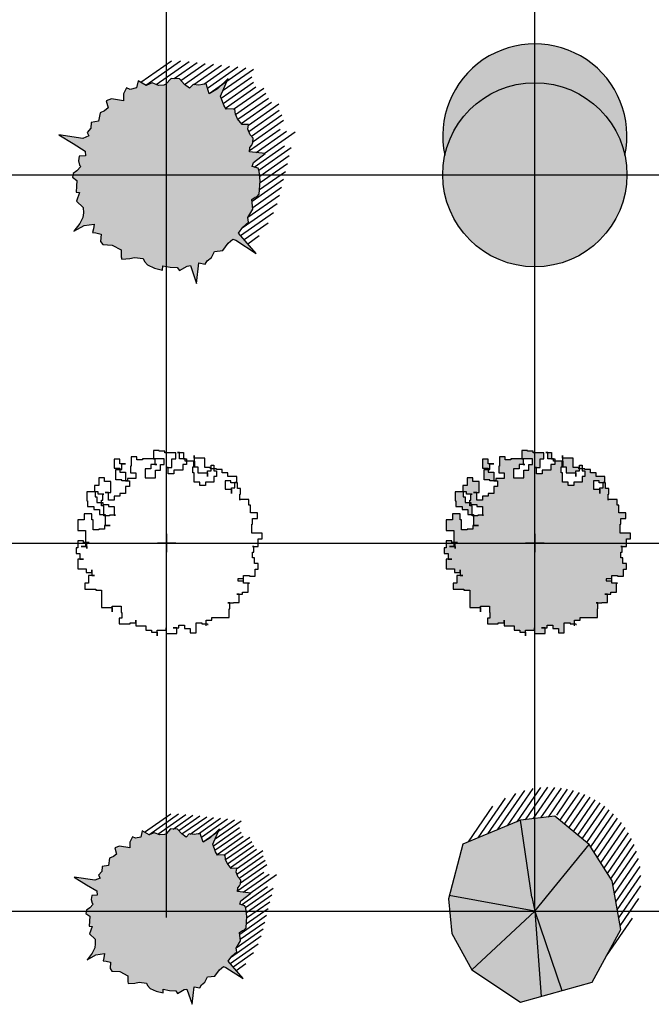
# Model space of a CAD drawing. Units: metres. Extents: x -4 to 224, y -4 to 100.
# Drawn here: x 46 to 63, y -3 to 24 of the extents above; entities that cross this region are included whole.
import ezdxf

# ---------------------------------------------------------------- set-up
doc = ezdxf.new("R2010")
doc.units = ezdxf.units.M
doc.layers.add('grille', color=253, linetype='Continuous')

# ---------------------------------------------------------------- blocks, each defined once
blk = doc.blocks.new('arbre6')
blk.add_hatch(color=9).paths.add_polyline_path([(2.154, 0.086), (2.127, 0.152), (1.992, 0.193), (2.021, 0.289), (2.292, 0.491), (1.93, 0.536), (1.933, 0.635), (1.984, 0.691), (2.009, 0.75), (2.013, 0.848), (1.944, 0.931), (1.891, 1.062), (1.904, 1.172), (1.754, 1.166), (1.649, 1.303), (1.601, 1.409), (1.588, 1.522), (1.423, 1.53), (1.387, 1.522), (1.328, 1.616), (1.258, 1.823), (1.41, 2.183), (1.293, 2.101), (1.183, 1.994), (0.993, 1.881), (0.917, 2.114), (0.747, 2.086), (0.618, 2.102), (0.536, 2.012), (0.416, 2.102), (0.3, 2.228), (0.108, 2.24), (-0.014, 2.106), (-0.06, 2.087), (-0.184, 2.077), (-0.335, 2.133), (-0.474, 2.076), (-0.662, 2.186), (-0.701, 2.018), (-0.845, 1.986), (-0.928, 2.021), (-0.999, 1.881), (-1.001, 1.72), (-1.276, 1.766), (-1.405, 1.72), (-1.355, 1.553), (-1.442, 1.489), (-1.545, 1.44), (-1.579, 1.245), (-1.749, 1.217), (-1.757, 1.081), (-1.849, 0.981), (-1.806, 0.901), (-1.945, 0.844), (-2.505, 0.926), (-2.171, 0.723), (-1.894, 0.552), (-1.882, 0.439), (-2.031, 0.433), (-2.046, 0.323), (-2.023, 0.221), (-1.992, 0.192), (-2.083, 0.092), (-2.17, 0.028), (-2.189, -0.056), (-2.085, -0.131), (-2.093, -0.267), (-2.101, -0.402), (-2.024, -0.412), (-2.093, -0.614), (-1.936, -0.758), (-1.934, -0.883), (-1.947, -0.992), (-2.018, -1.133), (-2.154, -1.314), (-1.919, -1.182), (-1.686, -1.149), (-1.7, -1.259), (-1.72, -1.344), (-1.642, -1.353), (-1.522, -1.38), (-1.535, -1.553), (-1.483, -1.621), (-1.265, -1.636), (-1.051, -1.749), (-1.054, -1.91), (-1.043, -1.962), (-0.857, -1.947), (-0.748, -1.923), (-0.541, -1.949), (-0.514, -2.015), (-0.446, -2.098), (-0.279, -2.168), (-0.092, -2.216), (-0.089, -2.117), (0.083, -2.151), (0.249, -2.159), (0.301, -2.228), (0.481, -2.126), (0.553, -2.11), (0.694, -2.525), (0.754, -2.048), (0.899, -2.079), (0.945, -1.998), (1.042, -1.923), (1.112, -1.783), (1.308, -1.758), (1.435, -1.587), (1.542, -1.501), (1.61, -1.522), (2.08, -1.828), (1.674, -1.356), (1.771, -1.219), (1.909, -1.1), (1.886, -0.998), (2.007, -0.802), (1.983, -0.575), (2.06, -0.523), (2.096, -0.515), (2.157, -0.448), (2.178, -0.14)])
for p, q in [((-0.599, 2.15), (0.112, 2.648)), ((-0.481, 2.08), (0.328, 2.646)), ((-0.238, 2.097), (0.522, 2.63)), ((0.177, 2.235), (0.711, 2.609)), ((0.333, 2.192), (0.9, 2.589)), ((0.419, 2.1), (1.089, 2.568)), ((0.637, 2.099), (1.278, 2.548)), ((0.863, 2.105), (1.466, 2.527)), ((0.95, 2.013), (1.655, 2.507)), ((0.991, 1.889), (1.844, 2.487)), ((1.318, 1.966), (2.022, 2.458)), ((1.272, 1.781), (1.98, 2.277)), ((1.314, 1.658), (2.022, 2.153)), ((1.372, 1.546), (2.079, 2.041)), ((1.558, 1.523), (2.261, 2.016)), ((1.603, 1.403), (2.311, 1.898)), ((1.659, 1.289), (2.366, 1.784)), ((1.736, 1.19), (2.442, 1.685)), ((1.902, 1.154), (2.611, 1.65)), ((1.912, 1.009), (2.62, 1.504)), ((1.972, 0.898), (2.679, 1.392)), ((2.01, 0.772), (2.719, 1.268)), ((1.931, 0.564), (2.64, 1.06)), ((2.082, 0.517), (2.786, 1.01)), ((2.267, 0.494), (2.986, 0.998)), ((2.036, 0.18), (2.741, 0.673)), ((2.146, 0.104), (2.899, 0.631)), ((2.167, -0.034), (2.854, 0.447)), ((-0.168, 0), (0.168, 0)), ((-0.168, 0), (0.168, 0)), ((0, -0.168), (0, 0.168)), ((0, -0.168), (0, 0.168)), ((2.164, -0.341), (2.763, 0.078)), ((2.175, -0.18), (2.808, 0.262)), ((1.987, -0.617), (2.717, -0.106)), ((1.891, -0.99), (2.626, -0.475)), ((2.003, -0.759), (2.672, -0.291)), ((1.76, -1.234), (2.568, -0.669)), ((1.723, -1.413), (2.483, -0.88)), ((1.805, -1.508), (2.359, -1.12)), ((1.886, -1.603), (2.155, -1.415))]:
    blk.add_line(p, q)
for points in [[(2.096, -0.515), (2.157, -0.448), (2.178, -0.14), (2.154, 0.086), (2.127, 0.152), (1.992, 0.193), (2.021, 0.289), (2.292, 0.491), (1.93, 0.536), (1.933, 0.635), (1.984, 0.691), (2.009, 0.75), (2.013, 0.848), (1.944, 0.931), (1.891, 1.062), (1.904, 1.172), (1.754, 1.166), (1.649, 1.303), (1.601, 1.409), (1.588, 1.522), (1.423, 1.53), (1.387, 1.522), (1.328, 1.616), (1.258, 1.823), (1.433, 2.236), (1.183, 1.994), (0.993, 1.881), (0.917, 2.114), (0.747, 2.086), (0.618, 2.102), (0.536, 2.012), (0.416, 2.102), (0.3, 2.228), (0.108, 2.24), (-0.014, 2.106), (-0.06, 2.087), (-0.184, 2.077), (-0.335, 2.133), (-0.474, 2.076), (-0.662, 2.186), (-0.701, 2.018), (-0.845, 1.986), (-0.928, 2.021), (-0.999, 1.881), (-1.001, 1.72), (-1.276, 1.766), (-1.405, 1.72), (-1.355, 1.553), (-1.442, 1.489), (-1.545, 1.44), (-1.579, 1.245), (-1.749, 1.217), (-1.757, 1.081), (-1.849, 0.981), (-1.806, 0.901), (-1.945, 0.844), (-2.505, 0.926), (-2.171, 0.723), (-1.894, 0.552), (-1.882, 0.439), (-2.031, 0.433), (-2.046, 0.323), (-2.023, 0.221), (-1.992, 0.192), (-2.083, 0.092), (-2.17, 0.028), (-2.189, -0.056), (-2.085, -0.131), (-2.093, -0.267), (-2.101, -0.402), (-2.024, -0.412), (-2.093, -0.614), (-1.936, -0.758), (-1.934, -0.883), (-1.947, -0.992), (-2.018, -1.133), (-2.154, -1.314), (-1.919, -1.182), (-1.686, -1.149), (-1.7, -1.259), (-1.72, -1.344), (-1.642, -1.353), (-1.522, -1.38), (-1.535, -1.553), (-1.483, -1.621), (-1.265, -1.636), (-1.051, -1.749), (-1.054, -1.91), (-1.043, -1.962), (-0.857, -1.947), (-0.748, -1.923), (-0.541, -1.949), (-0.514, -2.015), (-0.446, -2.098), (-0.279, -2.168), (-0.092, -2.216), (-0.089, -2.117), (0.083, -2.151), (0.249, -2.159), (0.301, -2.228), (0.481, -2.126), (0.553, -2.11), (0.694, -2.525), (0.754, -2.048), (0.899, -2.079), (0.945, -1.998), (1.042, -1.923), (1.112, -1.783), (1.308, -1.758), (1.435, -1.587), (1.542, -1.501), (1.61, -1.522), (2.08, -1.828), (1.674, -1.356), (1.771, -1.219), (1.909, -1.1), (1.886, -0.998), (2.007, -0.802), (1.983, -0.575), (2.06, -0.523)], [(2.06, -0.523), (2.096, -0.515)]]:
    blk.add_lwpolyline(points)
blk = doc.blocks.new('arbre7')
h = blk.add_hatch(color=9)
h.dxf.hatch_style = 1
h.paths.add_polyline_path([(-0.389, 2.471), (-1.96, 1.824), (-2.323, 0.432), (0, 0), (-0.078, 0.385)])
h.paths.add_polyline_path([(1.477, 1.812), (0.544, 2.58), (-0.389, 2.471), (-0.078, 0.385), (0, 0)])
h.paths.add_polyline_path([(2.099, 0.824), (1.477, 1.812), (0, 0), (0.734, -2.153), (1.555, -1.921), (2.332, -0.494)])
h.paths.add_polyline_path([(0, 0), (0.173, -2.311), (0.734, -2.153)])
h.paths.add_polyline_path([(0, 0), (-1.71, -1.592), (-0.389, -2.47), (0.173, -2.311)])
h.paths.add_polyline_path([(0, 0), (-2.323, 0.432), (-2.348, 0.337), (-2.254, -0.604), (-1.71, -1.592)])
for p, q in [((-1.01, 2.215), (-0.274, 3.281)), ((-0.745, 2.324), (-0.049, 3.331)), ((-0.48, 2.433), (0.159, 3.359)), ((-0.253, 2.487), (0.356, 3.369)), ((-0.046, 2.511), (0.543, 3.364)), ((0.16, 2.535), (0.72, 3.346)), ((0.367, 2.559), (0.89, 3.317)), ((0.593, 2.612), (1.053, 3.277)), ((0.682, 2.466), (1.209, 3.228)), ((-1.541, 1.997), (-0.797, 3.073)), ((-1.275, 2.106), (-0.519, 3.201)), ((0.803, 2.367), (1.358, 3.17)), ((0.925, 2.267), (1.502, 3.104)), ((1.046, 2.167), (1.641, 3.029)), ((1.167, 2.068), (1.773, 2.946)), ((-1.806, 1.888), (-1.14, 2.852)), ((1.288, 1.968), (1.9, 2.855)), ((1.409, 1.868), (2.022, 2.756)), ((-0.389, 2.471), (-1.96, 1.824)), ((0.544, 2.58), (-0.389, 2.471)), ((-0.078, 0.385), (-0.389, 2.471)), ((1.477, 1.812), (0.544, 2.58)), ((1.517, 1.749), (2.138, 2.649)), ((1.607, 1.606), (2.248, 2.533)), ((1.698, 1.462), (2.352, 2.409)), ((1.788, 1.318), (2.449, 2.275)), ((1.879, 1.174), (2.54, 2.132)), ((1.969, 1.03), (2.623, 1.977)), ((-1.96, 1.824), (-2.348, 0.337)), ((0, 0), (1.477, 1.812)), ((2.099, 0.824), (1.477, 1.812)), ((2.06, 0.886), (2.698, 1.811)), ((2.121, 0.7), (2.763, 1.63)), ((2.16, 0.481), (2.818, 1.434)), ((2.198, 0.262), (2.858, 1.217)), ((2.332, -0.494), (2.099, 0.824)), ((2.237, 0.043), (2.88, 0.974)), ((2.276, -0.176), (2.876, 0.693)), ((-2.348, 0.337), (-2.254, -0.604)), ((0, 0), (-2.323, 0.432)), ((-0.078, 0.385), (0, 0)), ((2.314, -0.395), (2.827, 0.348)), ((0, 0), (-1.71, -1.592)), ((0, 0), (0.173, -2.312)), ((0, 0), (0.734, -2.153)), ((1.943, -1.208), (2.649, -0.186)), ((1.555, -1.921), (2.332, -0.494)), ((-2.254, -0.604), (-1.71, -1.592)), ((-1.71, -1.592), (-0.389, -2.47)), ((-0.389, -2.47), (1.555, -1.921))]:
    blk.add_line(p, q)
blk = doc.blocks.new('arbre20')
at = {"linetype": 'Continuous'}
for p, q in [((-0.354, 2.515), (-0.354, 2.289)), ((-0.199, 2.515), (-0.354, 2.515)), ((-0.199, 2.497), (-0.199, 2.515)), ((-0.044, 2.497), (-0.199, 2.497)), ((-0.044, 2.446), (-0.044, 2.497)), ((0.248, 2.446), (-0.044, 2.446)), ((0.248, 2.289), (0.248, 2.446)), ((0.352, 2.462), (0.301, 2.462)), ((0.301, 2.462), (0.456, 2.462)), ((0.352, 2.289), (0.352, 2.462)), ((0.456, 2.462), (0.456, 2.289)), ((-1.269, 2.273), (-1.424, 2.273)), ((-1.424, 2.273), (-1.424, 2.032)), ((-1.269, 2.152), (-1.269, 2.273)), ((-1.114, 2.152), (-1.269, 2.152)), ((-1.218, 1.996), (-1.218, 2.152)), ((-1.218, 2.152), (-1.114, 2.152)), ((-0.804, 2.342), (-0.959, 2.342)), ((-0.959, 2.342), (-0.959, 2.083)), ((-0.804, 2.256), (-0.804, 2.342)), ((-0.649, 2.256), (-0.804, 2.256)), ((-0.494, 2.289), (-0.649, 2.289)), ((-0.649, 2.289), (-0.649, 2.256)), ((-0.321, 2.289), (-0.494, 2.289)), ((-0.494, 2.289), (-0.494, 2.289)), ((-0.354, 2.289), (-0.321, 2.289)), ((-0.321, 2.289), (-0.321, 2.134)), ((-0.321, 2.289), (-0.321, 2.289)), ((-0.062, 2.289), (-0.321, 2.289)), ((-0.062, 2.134), (-0.062, 2.289)), ((0.144, 2.289), (0.248, 2.289)), ((0.144, 2.048), (0.144, 2.289)), ((0.507, 2.289), (0.352, 2.289)), ((0.456, 2.289), (0.542, 2.289)), ((0.507, 2.22), (0.507, 2.289)), ((0.766, 2.22), (0.507, 2.22)), ((0.542, 2.289), (0.542, 2.134)), ((0.749, 2.22), (0.731, 2.22)), ((0.731, 2.22), (0.731, 2.065)), ((0.749, 2.307), (0.749, 2.376)), ((0.749, 2.376), (0.749, 2.22)), ((1.041, 2.307), (0.749, 2.307)), ((0.766, 2.065), (0.766, 2.22)), ((1.041, 2.048), (1.041, 2.307)), ((-1.424, 2.032), (-1.424, 2.032)), ((-1.424, 2.032), (-1.269, 2.032)), ((-1.373, 1.72), (-1.373, 1.996)), ((-1.373, 1.996), (-1.218, 1.996)), ((-1.269, 2.032), (-1.269, 1.928)), ((-1.269, 1.928), (-1.114, 1.928)), ((-1.114, 1.928), (-1.114, 1.686)), ((-0.959, 2.083), (-0.976, 2.083)), ((-0.976, 2.083), (-0.976, 1.91)), ((-0.976, 1.91), (-0.837, 1.91)), ((-0.837, 1.91), (-0.837, 1.755)), ((-0.423, 2.014), (-0.58, 2.014)), ((-0.58, 2.014), (-0.58, 1.773)), ((-0.268, 2.134), (-0.423, 2.134)), ((-0.423, 2.134), (-0.423, 2.014)), ((-0.321, 2.134), (-0.268, 2.134)), ((-0.303, 1.773), (-0.303, 1.979)), ((-0.303, 1.979), (-0.166, 1.979)), ((-0.166, 1.979), (-0.166, 2.134)), ((-0.166, 2.134), (-0.062, 2.134)), ((0.042, 2.048), (-0.011, 2.048)), ((-0.011, 2.048), (0.144, 2.048)), ((0.042, 1.877), (0.042, 2.048)), ((0.197, 1.877), (0.042, 1.877)), ((0.438, 1.979), (0.197, 1.979)), ((0.197, 1.979), (0.197, 1.877)), ((0.542, 2.134), (0.438, 2.134)), ((0.438, 2.134), (0.438, 1.979)), ((0.713, 1.91), (0.713, 2.065)), ((0.713, 2.065), (0.766, 2.065)), ((0.749, 1.91), (0.713, 1.91)), ((0.731, 2.065), (0.852, 2.065)), ((0.749, 1.651), (0.749, 1.91)), ((0.852, 2.065), (0.852, 1.91)), ((0.852, 1.91), (1.111, 1.91)), ((1.196, 2.048), (1.041, 2.048)), ((1.111, 1.806), (1.111, 1.961)), ((1.111, 1.961), (1.214, 1.961)), ((1.111, 1.91), (1.111, 1.806)), ((1.196, 2.014), (1.196, 2.048)), ((1.353, 2.014), (1.196, 2.014)), ((1.214, 1.961), (1.214, 2.118)), ((1.214, 2.118), (1.282, 2.118)), ((1.282, 2.118), (1.282, 1.961)), ((1.282, 1.961), (1.353, 1.961)), ((1.353, 1.996), (1.353, 2.014)), ((1.508, 1.996), (1.353, 1.996)), ((1.353, 1.961), (1.353, 1.806)), ((1.508, 1.91), (1.508, 1.996)), ((1.663, 1.91), (1.508, 1.91)), ((1.663, 1.806), (1.663, 1.91)), ((-1.683, 1.773), (-1.838, 1.773)), ((-1.838, 1.773), (-1.838, 1.565)), ((-1.683, 1.669), (-1.683, 1.773)), ((-1.51, 1.669), (-1.683, 1.669)), ((-1.51, 1.376), (-1.51, 1.669)), ((-1.218, 1.72), (-1.373, 1.72)), ((-1.218, 1.686), (-1.218, 1.72)), ((-1.063, 1.686), (-1.218, 1.686)), ((-1.114, 1.686), (-1.01, 1.686)), ((-0.837, 1.755), (-1.063, 1.755)), ((-1.063, 1.755), (-1.063, 1.686)), ((-1.01, 1.686), (-1.01, 1.531)), ((-0.58, 1.773), (-0.303, 1.773)), ((0.904, 1.651), (0.749, 1.651)), ((0.904, 1.565), (0.904, 1.651)), ((1.282, 1.651), (1.059, 1.651)), ((1.059, 1.651), (1.059, 1.565)), ((1.353, 1.806), (1.282, 1.806)), ((1.282, 1.806), (1.282, 1.651)), ((1.594, 1.686), (1.594, 1.462)), ((1.749, 1.686), (1.594, 1.686)), ((1.904, 1.806), (1.663, 1.806)), ((1.749, 1.635), (1.749, 1.686)), ((1.922, 1.635), (1.749, 1.635)), ((1.852, 1.496), (1.852, 1.651)), ((1.852, 1.651), (1.904, 1.651)), ((1.904, 1.651), (1.904, 1.806)), ((1.922, 1.478), (1.922, 1.635)), ((-2.011, 1.392), (-2.166, 1.392)), ((-2.166, 1.392), (-2.166, 1.15)), ((-1.856, 1.392), (-2.011, 1.392)), ((-2.011, 1.392), (-2.011, 1.392)), ((-1.958, 1.565), (-1.958, 1.409)), ((-1.838, 1.565), (-1.958, 1.565)), ((-1.958, 1.409), (-1.942, 1.409)), ((-1.942, 1.409), (-1.942, 1.254)), ((-1.856, 1.323), (-1.856, 1.392)), ((-1.579, 1.376), (-1.665, 1.376)), ((-1.665, 1.376), (-1.51, 1.376)), ((-1.579, 1.168), (-1.579, 1.376)), ((-1.114, 1.341), (-1.269, 1.341)), ((-1.269, 1.341), (-1.269, 1.272)), ((-1.01, 1.531), (-1.114, 1.531)), ((-1.114, 1.531), (-1.114, 1.341)), ((-1.114, 1.341), (-1.114, 1.341)), ((1.059, 1.565), (0.904, 1.565)), ((1.594, 1.462), (1.765, 1.462)), ((1.765, 1.341), (1.765, 1.496)), ((1.765, 1.496), (1.852, 1.496)), ((1.765, 1.462), (1.765, 1.341)), ((2.007, 1.478), (1.922, 1.478)), ((2.007, 1.323), (2.007, 1.478)), ((-2.166, 1.15), (-2.148, 1.15)), ((-2.148, 1.15), (-2.148, 0.995)), ((-1.942, 1.254), (-1.889, 1.254)), ((-1.889, 1.254), (-1.889, 1.099)), ((-1.889, 1.099), (-1.889, 1.099)), ((-1.889, 1.099), (-1.734, 1.099)), ((-1.701, 1.323), (-1.856, 1.323)), ((-1.769, 1.013), (-1.769, 1.168)), ((-1.769, 1.168), (-1.734, 1.168)), ((-1.734, 1.168), (-1.734, 1.323)), ((-1.734, 1.323), (-1.701, 1.323)), ((-1.734, 1.099), (-1.734, 1.048)), ((-1.424, 1.168), (-1.579, 1.168)), ((-1.269, 1.272), (-1.424, 1.272)), ((-1.424, 1.272), (-1.424, 1.168)), ((1.991, 1.168), (1.991, 1.323)), ((1.991, 1.323), (2.007, 1.323)), ((2.232, 1.185), (1.991, 1.185)), ((1.991, 1.185), (1.991, 1.168)), ((2.232, 1.03), (2.232, 1.185)), ((-2.148, 0.995), (-1.975, 0.995)), ((-1.975, 0.995), (-1.975, 0.909)), ((-1.975, 0.909), (-1.82, 0.909)), ((-1.82, 0.909), (-1.82, 0.771)), ((-1.701, 1.013), (-1.769, 1.013)), ((-1.734, 1.048), (-1.579, 1.048)), ((-1.701, 0.738), (-1.701, 1.013)), ((-1.579, 1.048), (-1.579, 0.995)), ((-1.579, 0.995), (-1.424, 0.995)), ((-1.424, 0.995), (-1.424, 0.754)), ((2.283, 1.03), (2.232, 1.03)), ((2.283, 0.824), (2.283, 1.03)), ((2.473, 0.824), (2.283, 0.824)), ((2.473, 0.667), (2.473, 0.824)), ((-2.234, 0.634), (-2.407, 0.634)), ((-2.407, 0.634), (-2.407, 0.339)), ((-2.028, 0.789), (-2.234, 0.789)), ((-2.234, 0.789), (-2.234, 0.789)), ((-2.234, 0.789), (-2.234, 0.634)), ((-2.028, 0.634), (-2.028, 0.789)), ((-1.993, 0.634), (-2.028, 0.634)), ((-1.993, 0.357), (-1.993, 0.634)), ((-1.82, 0.771), (-1.665, 0.771)), ((-1.545, 0.738), (-1.701, 0.738)), ((-1.665, 0.771), (-1.665, 0.478)), ((-1.39, 0.754), (-1.545, 0.754)), ((-1.545, 0.754), (-1.545, 0.738)), ((-1.424, 0.754), (-1.39, 0.754)), ((2.334, 0.512), (2.334, 0.667)), ((2.334, 0.667), (2.473, 0.667)), ((-2.407, 0.339), (-2.201, 0.339)), ((-2.201, 0.339), (-2.201, 0.064)), ((-1.838, 0.357), (-1.993, 0.357)), ((-1.683, 0.374), (-1.838, 0.374)), ((-1.838, 0.374), (-1.838, 0.357)), ((-1.528, 0.478), (-1.683, 0.478)), ((-1.683, 0.478), (-1.683, 0.374)), ((-1.665, 0.478), (-1.528, 0.478)), ((2.318, 0.27), (2.318, 0.512)), ((2.318, 0.512), (2.334, 0.512)), ((2.593, 0.27), (2.318, 0.27)), ((2.593, 0.115), (2.593, 0.27)), ((-2.252, 0.064), (-2.407, 0.064)), ((-2.407, 0.064), (-2.407, -0.126)), ((-2.252, 0.011), (-2.252, 0.064)), ((-2.097, 0.011), (-2.252, 0.011)), ((-2.201, 0.064), (-2.201, 0.064)), ((-2.201, 0.064), (-2.201, -0.091)), ((-2.166, -0.144), (-2.166, 0.011)), ((-2.166, 0.011), (-2.097, 0.011)), ((0.25, 0), (-0.25, 0)), ((0, 0.25), (0, -0.25)), ((2.489, -0.091), (2.489, 0.115)), ((2.489, 0.115), (2.593, 0.115)), ((-2.407, -0.126), (-2.458, -0.126)), ((-2.458, -0.126), (-2.458, -0.281)), ((-2.201, -0.091), (-2.321, -0.091)), ((-2.321, -0.091), (-2.166, -0.091)), ((-2.166, -0.091), (-2.166, -0.144)), ((2.37, -0.091), (2.334, -0.091)), ((2.334, -0.091), (2.489, -0.091)), ((2.334, -0.401), (2.334, -0.246)), ((2.334, -0.246), (2.37, -0.246)), ((2.37, -0.246), (2.37, -0.091)), ((-2.458, -0.281), (-2.356, -0.281)), ((-2.252, -0.437), (-2.407, -0.437)), ((-2.407, -0.437), (-2.407, -0.696)), ((-2.356, -0.281), (-2.356, -0.437)), ((-2.356, -0.437), (-2.252, -0.437)), ((2.387, -0.401), (2.334, -0.401)), ((2.387, -0.557), (2.387, -0.401)), ((-2.407, -0.696), (-2.183, -0.696)), ((-2.183, -0.696), (-2.183, -0.8)), ((-2.183, -0.8), (-2.028, -0.8)), ((-2.028, -0.8), (-2.028, -0.729)), ((-2.028, -0.729), (-2.028, -0.885)), ((2.489, -0.557), (2.387, -0.557)), ((2.405, -0.902), (2.405, -0.713)), ((2.405, -0.713), (2.489, -0.713)), ((2.489, -0.713), (2.489, -0.557)), ((-1.958, -0.885), (-2.115, -0.885)), ((-2.115, -0.885), (-2.115, -1.092)), ((-2.028, -0.885), (-1.958, -0.885)), ((2.093, -0.971), (1.938, -0.971)), ((1.938, -0.971), (1.938, -1.024)), ((1.938, -1.024), (2.093, -1.024)), ((2.093, -1.024), (2.093, -0.885)), ((2.093, -0.885), (2.248, -0.885)), ((2.093, -1.092), (2.093, -0.971)), ((2.248, -0.885), (2.248, -0.902)), ((2.248, -0.902), (2.405, -0.902)), ((-2.115, -1.092), (-2.217, -1.092)), ((-2.217, -1.092), (-2.217, -1.248)), ((-2.217, -1.248), (-1.924, -1.248)), ((-1.924, -1.248), (-1.924, -1.283)), ((-1.924, -1.283), (-1.769, -1.283)), ((-1.769, -1.283), (-1.769, -1.283)), ((-1.769, -1.283), (-1.769, -1.438)), ((2.059, -1.385), (2.059, -1.334)), ((2.059, -1.334), (2.214, -1.334)), ((2.248, -1.092), (2.093, -1.092)), ((2.214, -1.334), (2.214, -1.092)), ((2.214, -1.092), (2.248, -1.092)), ((-1.769, -1.438), (-1.769, -1.438)), ((-1.769, -1.438), (-1.769, -1.593)), ((-1.769, -1.593), (-1.769, -1.593)), ((-1.769, -1.593), (-1.769, -1.748)), ((1.973, -1.385), (1.904, -1.385)), ((1.904, -1.385), (2.059, -1.385)), ((1.973, -1.611), (1.973, -1.385)), ((-1.769, -1.748), (-1.475, -1.748)), ((-1.475, -1.868), (-1.475, -1.713)), ((-1.475, -1.713), (-1.234, -1.713)), ((-1.475, -1.748), (-1.475, -1.868)), ((-1.234, -1.713), (-1.234, -1.886)), ((1.714, -1.627), (1.663, -1.627)), ((1.663, -1.627), (1.818, -1.627)), ((1.697, -2.024), (1.697, -1.782)), ((1.697, -1.782), (1.714, -1.782)), ((1.714, -1.782), (1.714, -1.627)), ((1.818, -1.627), (1.818, -1.611)), ((1.818, -1.611), (1.973, -1.611)), ((-1.218, -2.041), (-1.286, -2.041)), ((-1.286, -2.041), (-1.286, -2.196)), ((-1.234, -1.886), (-1.218, -1.886)), ((-1.218, -1.886), (-1.218, -2.041)), ((-0.837, -2.163), (-0.837, -2.094)), ((-0.837, -2.094), (-0.837, -2.249)), ((1.076, -2.249), (1.076, -2.094)), ((1.076, -2.094), (1.076, -2.094)), ((1.076, -2.094), (1.231, -2.094)), ((1.231, -2.094), (1.231, -2.024)), ((1.231, -2.024), (1.386, -2.024)), ((1.386, -2.024), (1.541, -2.024)), ((1.386, -2.024), (1.386, -2.024)), ((1.541, -2.024), (1.541, -2.024)), ((1.541, -2.024), (1.697, -2.024)), ((-1.286, -2.196), (-0.992, -2.196)), ((-0.992, -2.196), (-0.992, -2.163)), ((-0.992, -2.163), (-0.837, -2.163)), ((-0.837, -2.249), (-0.562, -2.249)), ((-0.562, -2.249), (-0.562, -2.369)), ((-0.562, -2.369), (-0.407, -2.369)), ((-0.407, -2.369), (-0.407, -2.422)), ((-0.252, -2.524), (-0.252, -2.369)), ((-0.252, -2.369), (-0.011, -2.369)), ((-0.011, -2.369), (-0.011, -2.3)), ((-0.011, -2.3), (-0.011, -2.455)), ((0.283, -2.3), (0.179, -2.3)), ((0.179, -2.3), (0.335, -2.3)), ((0.283, -2.455), (0.283, -2.3)), ((0.335, -2.3), (0.335, -2.231)), ((0.335, -2.231), (0.49, -2.231)), ((0.49, -2.231), (0.49, -2.318)), ((0.49, -2.318), (0.645, -2.318)), ((0.645, -2.318), (0.645, -2.438)), ((0.8, -2.438), (0.8, -2.163)), ((0.8, -2.163), (0.8, -2.163)), ((0.8, -2.163), (0.955, -2.163)), ((0.955, -2.163), (0.955, -2.196)), ((0.955, -2.196), (1.111, -2.196)), ((1.111, -2.196), (1.111, -2.214)), ((1.111, -2.214), (1.127, -2.214)), ((1.127, -2.214), (1.127, -2.214)), ((-0.407, -2.422), (-0.252, -2.422)), ((-0.252, -2.422), (-0.252, -2.524)), ((-0.011, -2.455), (0.283, -2.455)), ((0.283, -2.455), (0.283, -2.455)), ((0.645, -2.438), (0.8, -2.438))]:
    blk.add_line(p, q, dxfattribs=at)
blk = doc.blocks.new('arbre21')
h = blk.add_hatch(color=9)
h.paths.add_polyline_path([(0.904, 1.565), (0.904, 1.651), (0.749, 1.651), (0.749, 1.91), (0.713, 1.91), (0.713, 2.065), (0.731, 2.065), (0.731, 2.22), (0.542, 2.22), (0.542, 2.134), (0.438, 2.134), (0.438, 1.979), (0.197, 1.979), (0.197, 1.877), (0.042, 1.877), (0.042, 2.048), (0.144, 2.048), (0.144, 2.289), (0.248, 2.289), (0.248, 2.446), (-0.044, 2.446), (-0.044, 2.497), (-0.199, 2.497), (-0.199, 2.515), (-0.354, 2.515), (-0.354, 2.289), (-0.321, 2.289), (-0.062, 2.289), (-0.062, 2.134), (-0.166, 2.134), (-0.166, 1.979), (-0.303, 1.979), (-0.303, 1.773), (-0.58, 1.773), (-0.58, 2.014), (-0.423, 2.014), (-0.423, 2.134), (-0.321, 2.134), (-0.321, 2.289), (-0.494, 2.289), (-0.649, 2.289), (-0.649, 2.256), (-0.804, 2.256), (-0.804, 2.342), (-0.959, 2.342), (-0.959, 2.083), (-0.976, 2.083), (-0.976, 1.91), (-0.837, 1.91), (-0.837, 1.755), (-1.063, 1.755), (-1.063, 1.686), (-1.01, 1.686), (-1.01, 1.531), (-1.114, 1.531), (-1.114, 1.341), (-1.269, 1.341), (-1.269, 1.272), (-1.424, 1.272), (-1.424, 1.168), (-1.579, 1.168), (-1.579, 1.376), (-1.51, 1.376), (-1.51, 1.669), (-1.683, 1.669), (-1.683, 1.773), (-1.838, 1.773), (-1.838, 1.565), (-1.958, 1.565), (-1.958, 1.409), (-1.942, 1.409), (-1.942, 1.392), (-1.856, 1.392), (-1.856, 1.323), (-1.734, 1.323), (-1.734, 1.168), (-1.769, 1.168), (-1.769, 1.099), (-1.734, 1.099), (-1.734, 1.048), (-1.579, 1.048), (-1.579, 0.995), (-1.424, 0.995), (-1.424, 0.754), (-1.545, 0.754), (-1.545, 0.738), (-1.665, 0.738), (-1.665, 0.478), (-1.683, 0.478), (-1.683, 0.374), (-1.838, 0.374), (-1.838, 0.357), (-1.993, 0.357), (-1.993, 0.634), (-2.028, 0.634), (-2.028, 0.789), (-2.234, 0.789), (-2.234, 0.634), (-2.407, 0.634), (-2.407, 0.339), (-2.201, 0.339), (-2.201, 0.064), (-2.201, 0.011), (-2.166, 0.011), (-2.166, -0.091), (-2.201, -0.091), (-2.201, 0.011), (-2.252, 0.011), (-2.252, 0.064), (-2.407, 0.064), (-2.407, -0.126), (-2.458, -0.126), (-2.458, -0.281), (-2.356, -0.281), (-2.356, -0.437), (-2.407, -0.437), (-2.407, -0.696), (-2.183, -0.696), (-2.183, -0.8), (-2.028, -0.8), (-2.028, -0.885), (-2.115, -0.885), (-2.115, -1.092), (-2.217, -1.092), (-2.217, -1.248), (-1.924, -1.248), (-1.924, -1.283), (-1.769, -1.283), (-1.769, -1.438), (-1.769, -1.593), (-1.769, -1.748), (-1.475, -1.748), (-1.475, -1.713), (-1.234, -1.713), (-1.234, -1.886), (-1.218, -1.886), (-1.218, -2.041), (-1.286, -2.041), (-1.286, -2.196), (-0.992, -2.196), (-0.992, -2.163), (-0.837, -2.163), (-0.837, -2.249), (-0.562, -2.249), (-0.562, -2.369), (-0.407, -2.369), (-0.407, -2.422), (-0.252, -2.422), (-0.252, -2.369), (-0.011, -2.369), (-0.011, -2.455), (0.283, -2.455), (0.283, -2.3), (0.335, -2.3), (0.335, -2.231), (0.49, -2.231), (0.49, -2.318), (0.645, -2.318), (0.645, -2.438), (0.8, -2.438), (0.8, -2.163), (0.955, -2.163), (0.955, -2.196), (1.076, -2.196), (1.076, -2.094), (1.231, -2.094), (1.231, -2.024), (1.386, -2.024), (1.541, -2.024), (1.697, -2.024), (1.697, -1.782), (1.714, -1.782), (1.714, -1.627), (1.818, -1.627), (1.818, -1.611), (1.973, -1.611), (1.973, -1.385), (2.059, -1.385), (2.059, -1.334), (2.214, -1.334), (2.214, -1.092), (2.093, -1.092), (2.093, -1.024), (1.938, -1.024), (1.938, -0.971), (2.093, -0.971), (2.093, -0.885), (2.248, -0.885), (2.248, -0.902), (2.405, -0.902), (2.405, -0.713), (2.489, -0.713), (2.489, -0.557), (2.387, -0.557), (2.387, -0.401), (2.334, -0.401), (2.334, -0.246), (2.37, -0.246), (2.37, -0.091), (2.489, -0.091), (2.489, 0.115), (2.593, 0.115), (2.593, 0.27), (2.318, 0.27), (2.318, 0.512), (2.334, 0.512), (2.334, 0.667), (2.473, 0.667), (2.473, 0.824), (2.283, 0.824), (2.283, 1.03), (2.232, 1.03), (2.232, 1.185), (1.991, 1.185), (1.991, 1.323), (2.007, 1.323), (2.007, 1.478), (1.922, 1.478), (1.922, 1.635), (1.852, 1.635), (1.852, 1.496), (1.765, 1.496), (1.765, 1.462), (1.594, 1.462), (1.594, 1.686), (1.749, 1.686), (1.749, 1.635), (1.852, 1.635), (1.852, 1.651), (1.904, 1.651), (1.904, 1.806), (1.663, 1.806), (1.663, 1.91), (1.508, 1.91), (1.508, 1.996), (1.353, 1.996), (1.353, 2.014), (1.282, 2.014), (1.282, 1.961), (1.353, 1.961), (1.353, 1.806), (1.282, 1.806), (1.282, 1.651), (1.059, 1.651), (1.059, 1.565)])
h.paths.add_polyline_path([(-1.218, 1.72), (-1.218, 1.686), (-1.114, 1.686), (-1.114, 1.928), (-1.269, 1.928), (-1.269, 1.996), (-1.373, 1.996), (-1.373, 1.72)], flags=17)
h.paths.add_polyline_path([(-1.269, 2.152), (-1.269, 2.273), (-1.424, 2.273), (-1.424, 2.032), (-1.269, 2.032), (-1.269, 1.996), (-1.218, 1.996), (-1.218, 2.152)], flags=17)
h.paths.add_polyline_path([(-1.975, 0.909), (-1.82, 0.909), (-1.82, 0.771), (-1.701, 0.771), (-1.701, 1.013), (-1.769, 1.013), (-1.769, 1.099), (-1.889, 1.099), (-1.889, 1.254), (-1.942, 1.254), (-1.942, 1.392), (-2.011, 1.392), (-2.166, 1.392), (-2.166, 1.15), (-2.148, 1.15), (-2.148, 0.995), (-1.975, 0.995)], flags=17)
h.paths.add_polyline_path([(1.041, 2.307), (0.749, 2.307), (0.749, 2.22), (0.766, 2.22), (0.766, 2.065), (0.852, 2.065), (0.852, 1.91), (1.111, 1.91), (1.111, 1.961), (1.214, 1.961), (1.214, 2.014), (1.196, 2.014), (1.196, 2.048), (1.041, 2.048)], flags=17)
h.paths.add_polyline_path([(0.456, 2.462), (0.352, 2.462), (0.352, 2.289), (0.456, 2.289)], flags=17)
h.paths.add_polyline_path([(1.282, 2.118), (1.214, 2.118), (1.214, 2.014), (1.282, 2.014)], flags=17)
h.paths.add_polyline_path([(0.542, 2.289), (0.507, 2.289), (0.507, 2.22), (0.542, 2.22)], flags=17)
at = {"linetype": 'Continuous'}
for p, q in [((-0.354, 2.515), (-0.354, 2.289)), ((-0.199, 2.515), (-0.354, 2.515)), ((-0.199, 2.497), (-0.199, 2.515)), ((-0.044, 2.497), (-0.199, 2.497)), ((-0.044, 2.446), (-0.044, 2.497)), ((0.248, 2.446), (-0.044, 2.446)), ((0.248, 2.289), (0.248, 2.446)), ((0.352, 2.462), (0.301, 2.462)), ((0.301, 2.462), (0.456, 2.462)), ((0.352, 2.289), (0.352, 2.462)), ((0.456, 2.462), (0.456, 2.289)), ((-1.269, 2.273), (-1.424, 2.273)), ((-1.424, 2.273), (-1.424, 2.032)), ((-1.269, 2.152), (-1.269, 2.273)), ((-1.114, 2.152), (-1.269, 2.152)), ((-1.218, 1.996), (-1.218, 2.152)), ((-1.218, 2.152), (-1.114, 2.152)), ((-0.804, 2.342), (-0.959, 2.342)), ((-0.959, 2.342), (-0.959, 2.083)), ((-0.804, 2.256), (-0.804, 2.342)), ((-0.649, 2.256), (-0.804, 2.256)), ((-0.494, 2.289), (-0.649, 2.289)), ((-0.649, 2.289), (-0.649, 2.256)), ((-0.321, 2.289), (-0.494, 2.289)), ((-0.494, 2.289), (-0.494, 2.289)), ((-0.354, 2.289), (-0.321, 2.289)), ((-0.321, 2.289), (-0.321, 2.134)), ((-0.321, 2.289), (-0.321, 2.289)), ((-0.062, 2.289), (-0.321, 2.289)), ((-0.062, 2.134), (-0.062, 2.289)), ((0.144, 2.289), (0.248, 2.289)), ((0.144, 2.048), (0.144, 2.289)), ((0.507, 2.289), (0.352, 2.289)), ((0.456, 2.289), (0.542, 2.289)), ((0.507, 2.22), (0.507, 2.289)), ((0.766, 2.22), (0.507, 2.22)), ((0.542, 2.289), (0.542, 2.134)), ((0.749, 2.22), (0.731, 2.22)), ((0.731, 2.22), (0.731, 2.065)), ((0.749, 2.307), (0.749, 2.376)), ((0.749, 2.376), (0.749, 2.22)), ((1.041, 2.307), (0.749, 2.307)), ((0.766, 2.065), (0.766, 2.22)), ((1.041, 2.048), (1.041, 2.307)), ((-1.424, 2.032), (-1.424, 2.032)), ((-1.424, 2.032), (-1.269, 2.032)), ((-1.373, 1.72), (-1.373, 1.996)), ((-1.373, 1.996), (-1.218, 1.996)), ((-1.269, 2.032), (-1.269, 1.928)), ((-1.269, 1.928), (-1.114, 1.928)), ((-1.114, 1.928), (-1.114, 1.686)), ((-0.959, 2.083), (-0.976, 2.083)), ((-0.976, 2.083), (-0.976, 1.91)), ((-0.976, 1.91), (-0.837, 1.91)), ((-0.837, 1.91), (-0.837, 1.755)), ((-0.423, 2.014), (-0.58, 2.014)), ((-0.58, 2.014), (-0.58, 1.773)), ((-0.268, 2.134), (-0.423, 2.134)), ((-0.423, 2.134), (-0.423, 2.014)), ((-0.321, 2.134), (-0.268, 2.134)), ((-0.303, 1.773), (-0.303, 1.979)), ((-0.303, 1.979), (-0.166, 1.979)), ((-0.166, 1.979), (-0.166, 2.134)), ((-0.166, 2.134), (-0.062, 2.134)), ((0.042, 2.048), (-0.011, 2.048)), ((-0.011, 2.048), (0.144, 2.048)), ((0.042, 1.877), (0.042, 2.048)), ((0.197, 1.877), (0.042, 1.877)), ((0.438, 1.979), (0.197, 1.979)), ((0.197, 1.979), (0.197, 1.877)), ((0.542, 2.134), (0.438, 2.134)), ((0.438, 2.134), (0.438, 1.979)), ((0.713, 1.91), (0.713, 2.065)), ((0.713, 2.065), (0.766, 2.065)), ((0.749, 1.91), (0.713, 1.91)), ((0.731, 2.065), (0.852, 2.065)), ((0.749, 1.651), (0.749, 1.91)), ((0.852, 2.065), (0.852, 1.91)), ((0.852, 1.91), (1.111, 1.91)), ((1.196, 2.048), (1.041, 2.048)), ((1.111, 1.806), (1.111, 1.961)), ((1.111, 1.961), (1.214, 1.961)), ((1.111, 1.91), (1.111, 1.806)), ((1.196, 2.014), (1.196, 2.048)), ((1.353, 2.014), (1.196, 2.014)), ((1.214, 1.961), (1.214, 2.118)), ((1.214, 2.118), (1.282, 2.118)), ((1.282, 2.118), (1.282, 1.961)), ((1.282, 1.961), (1.353, 1.961)), ((1.353, 1.996), (1.353, 2.014)), ((1.508, 1.996), (1.353, 1.996)), ((1.353, 1.961), (1.353, 1.806)), ((1.508, 1.91), (1.508, 1.996)), ((1.663, 1.91), (1.508, 1.91)), ((1.663, 1.806), (1.663, 1.91)), ((-1.683, 1.773), (-1.838, 1.773)), ((-1.838, 1.773), (-1.838, 1.565)), ((-1.683, 1.669), (-1.683, 1.773)), ((-1.51, 1.669), (-1.683, 1.669)), ((-1.51, 1.376), (-1.51, 1.669)), ((-1.218, 1.72), (-1.373, 1.72)), ((-1.218, 1.686), (-1.218, 1.72)), ((-1.063, 1.686), (-1.218, 1.686)), ((-1.114, 1.686), (-1.01, 1.686)), ((-0.837, 1.755), (-1.063, 1.755)), ((-1.063, 1.755), (-1.063, 1.686)), ((-1.01, 1.686), (-1.01, 1.531)), ((-0.58, 1.773), (-0.303, 1.773)), ((0.904, 1.651), (0.749, 1.651)), ((0.904, 1.565), (0.904, 1.651)), ((1.282, 1.651), (1.059, 1.651)), ((1.059, 1.651), (1.059, 1.565)), ((1.353, 1.806), (1.282, 1.806)), ((1.282, 1.806), (1.282, 1.651)), ((1.594, 1.686), (1.594, 1.462)), ((1.749, 1.686), (1.594, 1.686)), ((1.904, 1.806), (1.663, 1.806)), ((1.749, 1.635), (1.749, 1.686)), ((1.922, 1.635), (1.749, 1.635)), ((1.852, 1.496), (1.852, 1.651)), ((1.852, 1.651), (1.904, 1.651)), ((1.904, 1.651), (1.904, 1.806)), ((1.922, 1.478), (1.922, 1.635)), ((-2.011, 1.392), (-2.166, 1.392)), ((-2.166, 1.392), (-2.166, 1.15)), ((-1.856, 1.392), (-2.011, 1.392)), ((-2.011, 1.392), (-2.011, 1.392)), ((-1.958, 1.565), (-1.958, 1.409)), ((-1.838, 1.565), (-1.958, 1.565)), ((-1.958, 1.409), (-1.942, 1.409)), ((-1.942, 1.409), (-1.942, 1.254)), ((-1.856, 1.323), (-1.856, 1.392)), ((-1.579, 1.376), (-1.665, 1.376)), ((-1.665, 1.376), (-1.51, 1.376)), ((-1.579, 1.168), (-1.579, 1.376)), ((-1.114, 1.341), (-1.269, 1.341)), ((-1.269, 1.341), (-1.269, 1.272)), ((-1.01, 1.531), (-1.114, 1.531)), ((-1.114, 1.531), (-1.114, 1.341)), ((-1.114, 1.341), (-1.114, 1.341)), ((1.059, 1.565), (0.904, 1.565)), ((1.594, 1.462), (1.765, 1.462)), ((1.765, 1.341), (1.765, 1.496)), ((1.765, 1.496), (1.852, 1.496)), ((1.765, 1.462), (1.765, 1.341)), ((2.007, 1.478), (1.922, 1.478)), ((2.007, 1.323), (2.007, 1.478)), ((-2.166, 1.15), (-2.148, 1.15)), ((-2.148, 1.15), (-2.148, 0.995)), ((-1.942, 1.254), (-1.889, 1.254)), ((-1.889, 1.254), (-1.889, 1.099)), ((-1.889, 1.099), (-1.889, 1.099)), ((-1.889, 1.099), (-1.734, 1.099)), ((-1.701, 1.323), (-1.856, 1.323)), ((-1.769, 1.013), (-1.769, 1.168)), ((-1.769, 1.168), (-1.734, 1.168)), ((-1.734, 1.168), (-1.734, 1.323)), ((-1.734, 1.323), (-1.701, 1.323)), ((-1.734, 1.099), (-1.734, 1.048)), ((-1.424, 1.168), (-1.579, 1.168)), ((-1.269, 1.272), (-1.424, 1.272)), ((-1.424, 1.272), (-1.424, 1.168)), ((1.991, 1.168), (1.991, 1.323)), ((1.991, 1.323), (2.007, 1.323)), ((2.232, 1.185), (1.991, 1.185)), ((1.991, 1.185), (1.991, 1.168)), ((2.232, 1.03), (2.232, 1.185)), ((-2.148, 0.995), (-1.975, 0.995)), ((-1.975, 0.995), (-1.975, 0.909)), ((-1.975, 0.909), (-1.82, 0.909)), ((-1.82, 0.909), (-1.82, 0.771)), ((-1.701, 1.013), (-1.769, 1.013)), ((-1.734, 1.048), (-1.579, 1.048)), ((-1.701, 0.738), (-1.701, 1.013)), ((-1.579, 1.048), (-1.579, 0.995)), ((-1.579, 0.995), (-1.424, 0.995)), ((-1.424, 0.995), (-1.424, 0.754)), ((2.283, 1.03), (2.232, 1.03)), ((2.283, 0.824), (2.283, 1.03)), ((2.473, 0.824), (2.283, 0.824)), ((2.473, 0.667), (2.473, 0.824)), ((-2.234, 0.634), (-2.407, 0.634)), ((-2.407, 0.634), (-2.407, 0.339)), ((-2.028, 0.789), (-2.234, 0.789)), ((-2.234, 0.789), (-2.234, 0.789)), ((-2.234, 0.789), (-2.234, 0.634)), ((-2.028, 0.634), (-2.028, 0.789)), ((-1.993, 0.634), (-2.028, 0.634)), ((-1.993, 0.357), (-1.993, 0.634)), ((-1.82, 0.771), (-1.665, 0.771)), ((-1.545, 0.738), (-1.701, 0.738)), ((-1.665, 0.771), (-1.665, 0.478)), ((-1.39, 0.754), (-1.545, 0.754)), ((-1.545, 0.754), (-1.545, 0.738)), ((-1.424, 0.754), (-1.39, 0.754)), ((2.334, 0.512), (2.334, 0.667)), ((2.334, 0.667), (2.473, 0.667)), ((-2.407, 0.339), (-2.201, 0.339)), ((-2.201, 0.339), (-2.201, 0.064)), ((-1.838, 0.357), (-1.993, 0.357)), ((-1.683, 0.374), (-1.838, 0.374)), ((-1.838, 0.374), (-1.838, 0.357)), ((-1.528, 0.478), (-1.683, 0.478)), ((-1.683, 0.478), (-1.683, 0.374)), ((-1.665, 0.478), (-1.528, 0.478)), ((2.318, 0.27), (2.318, 0.512)), ((2.318, 0.512), (2.334, 0.512)), ((2.593, 0.27), (2.318, 0.27)), ((2.593, 0.115), (2.593, 0.27)), ((-2.252, 0.064), (-2.407, 0.064)), ((-2.407, 0.064), (-2.407, -0.126)), ((-2.252, 0.011), (-2.252, 0.064)), ((-2.097, 0.011), (-2.252, 0.011)), ((-2.201, 0.064), (-2.201, 0.064)), ((-2.201, 0.064), (-2.201, -0.091)), ((-2.166, -0.144), (-2.166, 0.011)), ((-2.166, 0.011), (-2.097, 0.011)), ((0.25, 0), (-0.25, 0)), ((0, 0.25), (0, -0.25)), ((2.489, -0.091), (2.489, 0.115)), ((2.489, 0.115), (2.593, 0.115)), ((-2.407, -0.126), (-2.458, -0.126)), ((-2.458, -0.126), (-2.458, -0.281)), ((-2.201, -0.091), (-2.321, -0.091)), ((-2.321, -0.091), (-2.166, -0.091)), ((-2.166, -0.091), (-2.166, -0.144)), ((2.37, -0.091), (2.334, -0.091)), ((2.334, -0.091), (2.489, -0.091)), ((2.334, -0.401), (2.334, -0.246)), ((2.334, -0.246), (2.37, -0.246)), ((2.37, -0.246), (2.37, -0.091)), ((-2.458, -0.281), (-2.356, -0.281)), ((-2.252, -0.437), (-2.407, -0.437)), ((-2.407, -0.437), (-2.407, -0.696)), ((-2.356, -0.281), (-2.356, -0.437)), ((-2.356, -0.437), (-2.252, -0.437)), ((2.387, -0.401), (2.334, -0.401)), ((2.387, -0.557), (2.387, -0.401)), ((-2.407, -0.696), (-2.183, -0.696)), ((-2.183, -0.696), (-2.183, -0.8)), ((-2.183, -0.8), (-2.028, -0.8)), ((-2.028, -0.8), (-2.028, -0.729)), ((-2.028, -0.729), (-2.028, -0.885)), ((2.489, -0.557), (2.387, -0.557)), ((2.405, -0.902), (2.405, -0.713)), ((2.405, -0.713), (2.489, -0.713)), ((2.489, -0.713), (2.489, -0.557)), ((-1.958, -0.885), (-2.115, -0.885)), ((-2.115, -0.885), (-2.115, -1.092)), ((-2.028, -0.885), (-1.958, -0.885)), ((2.093, -0.971), (1.938, -0.971)), ((1.938, -0.971), (1.938, -1.024)), ((1.938, -1.024), (2.093, -1.024)), ((2.093, -1.024), (2.093, -0.885)), ((2.093, -0.885), (2.248, -0.885)), ((2.093, -1.092), (2.093, -0.971)), ((2.248, -0.885), (2.248, -0.902)), ((2.248, -0.902), (2.405, -0.902)), ((-2.115, -1.092), (-2.217, -1.092)), ((-2.217, -1.092), (-2.217, -1.248)), ((-2.217, -1.248), (-1.924, -1.248)), ((-1.924, -1.248), (-1.924, -1.283)), ((-1.924, -1.283), (-1.769, -1.283)), ((-1.769, -1.283), (-1.769, -1.283)), ((-1.769, -1.283), (-1.769, -1.438)), ((2.059, -1.385), (2.059, -1.334)), ((2.059, -1.334), (2.214, -1.334)), ((2.248, -1.092), (2.093, -1.092)), ((2.214, -1.334), (2.214, -1.092)), ((2.214, -1.092), (2.248, -1.092)), ((-1.769, -1.438), (-1.769, -1.438)), ((-1.769, -1.438), (-1.769, -1.593)), ((-1.769, -1.593), (-1.769, -1.593)), ((-1.769, -1.593), (-1.769, -1.748)), ((1.973, -1.385), (1.904, -1.385)), ((1.904, -1.385), (2.059, -1.385)), ((1.973, -1.611), (1.973, -1.385)), ((-1.769, -1.748), (-1.475, -1.748)), ((-1.475, -1.868), (-1.475, -1.713)), ((-1.475, -1.713), (-1.234, -1.713)), ((-1.475, -1.748), (-1.475, -1.868)), ((-1.234, -1.713), (-1.234, -1.886)), ((1.714, -1.627), (1.663, -1.627)), ((1.663, -1.627), (1.818, -1.627)), ((1.697, -2.024), (1.697, -1.782)), ((1.697, -1.782), (1.714, -1.782)), ((1.714, -1.782), (1.714, -1.627)), ((1.818, -1.627), (1.818, -1.611)), ((1.818, -1.611), (1.973, -1.611)), ((-1.218, -2.041), (-1.286, -2.041)), ((-1.286, -2.041), (-1.286, -2.196)), ((-1.234, -1.886), (-1.218, -1.886)), ((-1.218, -1.886), (-1.218, -2.041)), ((-0.837, -2.163), (-0.837, -2.094)), ((-0.837, -2.094), (-0.837, -2.249)), ((1.076, -2.249), (1.076, -2.094)), ((1.076, -2.094), (1.076, -2.094)), ((1.076, -2.094), (1.231, -2.094)), ((1.231, -2.094), (1.231, -2.024)), ((1.231, -2.024), (1.386, -2.024)), ((1.386, -2.024), (1.541, -2.024)), ((1.386, -2.024), (1.386, -2.024)), ((1.541, -2.024), (1.541, -2.024)), ((1.541, -2.024), (1.697, -2.024)), ((-1.286, -2.196), (-0.992, -2.196)), ((-0.992, -2.196), (-0.992, -2.163)), ((-0.992, -2.163), (-0.837, -2.163)), ((-0.837, -2.249), (-0.562, -2.249)), ((-0.562, -2.249), (-0.562, -2.369)), ((-0.562, -2.369), (-0.407, -2.369)), ((-0.407, -2.369), (-0.407, -2.422)), ((-0.252, -2.524), (-0.252, -2.369)), ((-0.252, -2.369), (-0.011, -2.369)), ((-0.011, -2.369), (-0.011, -2.3)), ((-0.011, -2.3), (-0.011, -2.455)), ((0.283, -2.3), (0.179, -2.3)), ((0.179, -2.3), (0.335, -2.3)), ((0.283, -2.455), (0.283, -2.3)), ((0.335, -2.3), (0.335, -2.231)), ((0.335, -2.231), (0.49, -2.231)), ((0.49, -2.231), (0.49, -2.318)), ((0.49, -2.318), (0.645, -2.318)), ((0.645, -2.318), (0.645, -2.438)), ((0.8, -2.438), (0.8, -2.163)), ((0.8, -2.163), (0.8, -2.163)), ((0.8, -2.163), (0.955, -2.163)), ((0.955, -2.163), (0.955, -2.196)), ((0.955, -2.196), (1.111, -2.196)), ((1.111, -2.196), (1.111, -2.214)), ((1.111, -2.214), (1.127, -2.214)), ((1.127, -2.214), (1.127, -2.214)), ((-0.407, -2.422), (-0.252, -2.422)), ((-0.252, -2.422), (-0.252, -2.524)), ((-0.011, -2.455), (0.283, -2.455)), ((0.283, -2.455), (0.283, -2.455)), ((0.645, -2.438), (0.8, -2.438))]:
    blk.add_line(p, q, dxfattribs=at)
blk = doc.blocks.new('arbre30')
h = blk.add_hatch(color=256)
h.set_gradient(color1=(87, 115, 82), color2=(207, 247, 161), tint=0.86, name='SPHERICAL')
h.paths.add_polyline_path([(2.202, -1.161), (2.209, -1.156), (2.345, -0.936), (2.316, -0.672), (2.406, -0.61), (2.448, -0.601), (2.519, -0.523), (2.544, -0.164), (2.516, 0.1), (2.484, 0.177), (2.327, 0.226), (2.361, 0.337), (2.677, 0.573), (2.254, 0.626), (2.258, 0.742), (2.317, 0.807), (2.347, 0.875), (2.351, 0.991), (2.271, 1.088), (2.208, 1.241), (2.224, 1.369), (2.049, 1.362), (1.926, 1.522), (1.869, 1.645), (1.855, 1.778), (1.662, 1.787), (1.62, 1.778), (1.552, 1.888), (1.469, 2.13), (1.647, 2.55), (1.51, 2.454), (1.381, 2.329), (1.16, 2.197), (1.071, 2.469), (0.872, 2.436), (0.721, 2.455), (0.626, 2.351), (0.485, 2.455), (0.35, 2.602), (0.126, 2.616), (-0.016, 2.46), (-0.07, 2.437), (-0.215, 2.426), (-0.391, 2.492), (-0.553, 2.425), (-0.773, 2.554), (-0.818, 2.357), (-0.987, 2.319), (-1.084, 2.36), (-1.166, 2.197), (-1.169, 2.009), (-1.491, 2.063), (-1.641, 2.009), (-1.583, 1.814), (-1.685, 1.739), (-1.805, 1.682), (-1.844, 1.455), (-2.043, 1.421), (-2.052, 1.263), (-2.159, 1.146), (-2.109, 1.053), (-2.272, 0.986), (-2.926, 1.082), (-2.535, 0.845), (-2.212, 0.645), (-2.198, 0.513), (-2.373, 0.506), (-2.389, 0.377), (-2.363, 0.258), (-2.326, 0.225), (-2.433, 0.107), (-2.535, 0.033), (-2.557, -0.066), (-2.435, -0.153), (-2.445, -0.312), (-2.454, -0.47), (-2.364, -0.481), (-2.445, -0.718), (-2.261, -0.886), (-2.258, -1.031), (-2.275, -1.159), (-2.357, -1.323), (-2.516, -1.535), (-2.241, -1.381), (-1.97, -1.342), (-1.986, -1.471), (-2.009, -1.569), (-1.918, -1.58), (-1.778, -1.612), (-1.793, -1.814), (-1.732, -1.894), (-1.477, -1.911), (-1.228, -2.043), (-1.231, -2.231), (-1.218, -2.291), (-1.001, -2.275), (-0.874, -2.247), (-0.632, -2.277), (-0.6, -2.353), (-0.52, -2.45), (-0.326, -2.532), (-0.107, -2.588), (-0.103, -2.473), (0.097, -2.512), (0.29, -2.522), (0.352, -2.602), (0.562, -2.483), (0.646, -2.465), (0.81, -2.949), (0.88, -2.393), (1.05, -2.428), (1.103, -2.333), (1.217, -2.246), (1.299, -2.082), (1.528, -2.053), (1.676, -1.853), (1.801, -1.753), (1.88, -1.777), (2.429, -2.136), (1.956, -1.584), (2.068, -1.424), (2.229, -1.285)])
for p, q in [((-0.7, 2.511), (0.131, 3.092)), ((-0.561, 2.43), (0.383, 3.091)), ((-0.278, 2.45), (0.61, 3.071)), ((0.207, 2.611), (0.831, 3.048)), ((0.389, 2.56), (1.051, 3.024)), ((0.49, 2.452), (1.272, 3)), ((0.744, 2.452), (1.492, 2.976)), ((1.008, 2.459), (1.713, 2.952)), ((1.11, 2.352), (1.933, 2.928)), ((1.157, 2.207), (2.154, 2.904)), ((1.54, 2.297), (2.361, 2.871)), ((1.486, 2.081), (2.313, 2.659)), ((1.535, 1.937), (2.362, 2.515)), ((1.602, 1.806), (2.428, 2.384)), ((1.819, 1.779), (2.641, 2.355)), ((1.873, 1.638), (2.699, 2.217)), ((1.938, 1.506), (2.764, 2.084)), ((2.027, 1.39), (2.853, 1.968)), ((2.222, 1.348), (3.05, 1.928)), ((2.234, 1.178), (3.06, 1.757)), ((2.303, 1.049), (3.129, 1.626)), ((2.348, 0.901), (3.176, 1.481)), ((2.255, 0.659), (3.083, 1.238)), ((2.432, 0.604), (3.254, 1.18)), ((2.648, 0.577), (3.488, 1.165)), ((2.378, 0.21), (3.201, 0.786)), ((2.507, 0.122), (3.386, 0.737)), ((2.531, -0.039), (3.333, 0.522)), ((2.541, -0.211), (3.28, 0.306)), ((-0.196, 0), (0.196, 0)), ((0, -0.196), (0, 0.196)), ((2.528, -0.398), (3.227, 0.091)), ((2.321, -0.721), (3.174, -0.124)), ((2.339, -0.886), (3.12, -0.34)), ((2.056, -1.441), (2.999, -0.781)), ((2.209, -1.156), (3.067, -0.555)), ((2.012, -1.65), (2.901, -1.028)), ((2.108, -1.761), (2.756, -1.308)), ((2.203, -1.872), (2.518, -1.653))]:
    blk.add_line(p, q)
for points in [[(2.448, -0.601), (2.519, -0.523), (2.544, -0.164), (2.516, 0.1), (2.484, 0.177), (2.327, 0.226), (2.361, 0.337), (2.677, 0.573), (2.254, 0.626), (2.258, 0.742), (2.317, 0.807), (2.347, 0.875), (2.351, 0.991), (2.271, 1.088), (2.208, 1.241), (2.224, 1.369), (2.049, 1.362), (1.926, 1.522), (1.869, 1.645), (1.855, 1.778), (1.662, 1.787), (1.62, 1.778), (1.552, 1.888), (1.469, 2.13), (1.674, 2.612), (1.381, 2.329), (1.16, 2.197), (1.071, 2.469), (0.872, 2.436), (0.721, 2.455), (0.626, 2.351), (0.485, 2.455), (0.35, 2.602), (0.126, 2.616), (-0.016, 2.46), (-0.07, 2.437), (-0.215, 2.426), (-0.391, 2.492), (-0.553, 2.425), (-0.773, 2.554), (-0.818, 2.357), (-0.987, 2.319), (-1.084, 2.36), (-1.166, 2.197), (-1.169, 2.009), (-1.491, 2.063), (-1.641, 2.009), (-1.583, 1.814), (-1.685, 1.739), (-1.805, 1.682), (-1.844, 1.455), (-2.043, 1.421), (-2.052, 1.263), (-2.159, 1.146), (-2.109, 1.053), (-2.272, 0.986), (-2.926, 1.082), (-2.535, 0.845), (-2.212, 0.645), (-2.198, 0.513), (-2.373, 0.506), (-2.389, 0.377), (-2.363, 0.258), (-2.326, 0.225), (-2.433, 0.107), (-2.535, 0.033), (-2.557, -0.066), (-2.435, -0.153), (-2.445, -0.312), (-2.454, -0.47), (-2.364, -0.481), (-2.445, -0.718), (-2.261, -0.886), (-2.258, -1.031), (-2.275, -1.159), (-2.357, -1.323), (-2.516, -1.535), (-2.241, -1.381), (-1.97, -1.342), (-1.986, -1.471), (-2.009, -1.569), (-1.918, -1.58), (-1.778, -1.612), (-1.793, -1.814), (-1.732, -1.894), (-1.477, -1.911), (-1.228, -2.043), (-1.231, -2.231), (-1.218, -2.291), (-1.001, -2.275), (-0.874, -2.247), (-0.632, -2.277), (-0.6, -2.353), (-0.52, -2.45), (-0.326, -2.532), (-0.107, -2.588), (-0.103, -2.473), (0.097, -2.512), (0.29, -2.522), (0.352, -2.602), (0.562, -2.483), (0.646, -2.465), (0.81, -2.949), (0.88, -2.393), (1.05, -2.428), (1.103, -2.333), (1.217, -2.246), (1.299, -2.082), (1.528, -2.053), (1.676, -1.853), (1.801, -1.753), (1.88, -1.777), (2.429, -2.136), (1.956, -1.584), (2.068, -1.424), (2.229, -1.285), (2.203, -1.165), (2.345, -0.936), (2.316, -0.672), (2.406, -0.61)], [(2.406, -0.61), (2.448, -0.601)]]:
    blk.add_lwpolyline(points)
blk = doc.blocks.new('arbre31')
h = blk.add_hatch(color=3)
h.dxf.hatch_style = 1
h.set_gradient(color1=(127, 63, 79), color2=(153, 76, 95), tint=1, name='INVHEMISPHERICAL')
h.paths.add_polyline_path([(0, 2.5), (0, 3.555, 0.477915), (-2.444, 0.527, -0.353258)])
h = blk.add_hatch(color=3)
h.dxf.hatch_style = 1
h.set_gradient(color1=(127, 63, 79), color2=(153, 76, 95), tint=1, name='INVHEMISPHERICAL')
h.paths.add_polyline_path([(0, 3.555), (0, 2.5, -0.353258), (2.444, 0.527, 0.477915)])
h = blk.add_hatch(color=3)
h.dxf.hatch_style = 1
h.set_gradient(color1=(31, 127, 0), color2=(127, 255, 0), tint=1, name='HEMISPHERICAL')
edge = h.paths.add_edge_path()
edge.add_arc((0, 0), 2.5, 0, 360)
blk.add_circle((0, 0), 2.5)
blk.add_arc((0, 1.055), 2.5, 347.8246, 192.1754)

msp = doc.modelspace()

# ---------------------------------------------------------------- linework, layer by layer
at = {"layer": 'grille'}
for p, q in [((50, 0), (50, 100)), ((60, 0), (60, 100)), ((0, 20), (100, 20)), ((0, 10), (100, 10)), ((0, 0), (100, 0))]:
    msp.add_line(p, q, dxfattribs=at)

# ---------------------------------------------------------------- block references
at = {"color": 3}
for name, p in [('arbre31', (60, 20)), ('arbre30', (50, 20))]:
    msp.add_blockref(name, p, dxfattribs=at)
for name, p in [('arbre20', (50, 10)), ('arbre21', (60, 10)), ('arbre7', (60, 0)), ('arbre6', (50, 0))]:
    msp.add_blockref(name, p)

doc.saveas('drawing.dxf')
